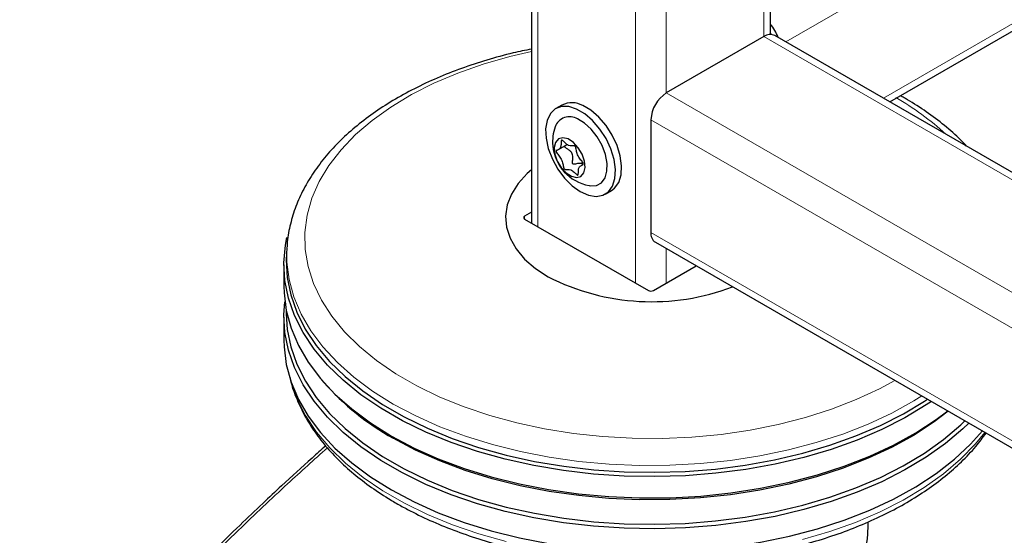
# Model space of a CAD drawing. Units: millimetres. Extents: x 0 to 210, y 0 to 297.
# Drawn here: x 142 to 149, y 98 to 101 of the extents above; entities that cross this region are included whole.
import ezdxf

# ---------------------------------------------------------------- set-up
doc = ezdxf.new("R2010")
doc.units = ezdxf.units.MM

msp = doc.modelspace()

# ---------------------------------------------------------------- linework, layer by layer
at = {"color": 7, "linetype": 'Continuous', "lineweight": 25}
for p, q in [((145.93414, 156.79105), (145.93414, 99.98314)), ((148.39953, 100.81717), (165.80384, 110.86447)), ((147.57765, 101.28064), (147.57765, 104.17005)), ((147.57765, 101.29121), (147.58314, 101.2807)), ((165.80384, 90.76988), (147.60871, 101.27371)), ((147.53371, 101.26628), (146.86196, 100.87849)), ((146.14397, 100.79526), (146.10154, 100.77077)), ((146.75589, 100.69478), (146.75589, 99.91906)), ((146.12017, 100.48956), (146.18041, 100.52434)), ((146.44151, 100.18186), (146.48394, 100.20635)), ((145.93414, 100.05896), (145.88615, 100.03125)), ((145.88615, 100.01084), (146.73822, 99.51895)), ((146.78697, 99.85038), (165.77278, 88.89011)), ((144.25135, 99.81378), (144.24847, 99.7688)), ((144.23089, 99.69443), (144.23089, 99.54745)), ((146.77357, 99.51895), (147.06733, 99.68854)), ((144.24751, 99.38051), (144.24751, 99.35686)), ((144.23089, 99.33515), (144.23089, 99.17593)), ((144.49077, 98.90336), (144.50567, 98.88589))]:
    msp.add_line(p, q, dxfattribs=at)
at = {"color": 8, "linetype": 'Continuous', "lineweight": 18}
for p, q in [((145.97808, 156.72982), (145.97808, 99.95777)), ((146.64983, 156.34202), (146.64983, 99.56998)), ((147.68372, 101.2304), (165.45411, 111.48902)), ((148.35559, 100.84254), (165.80384, 110.91521)), ((146.86196, 104.30135), (146.86196, 100.87849)), ((147.53371, 104.14468), (147.53371, 101.26628)), ((147.53371, 101.26628), (165.80384, 90.71916)), ((146.86196, 100.87849), (165.80384, 89.94357)), ((146.75589, 100.69478), (165.74171, 89.7345)), ((145.88615, 100.03125), (145.88585, 100.01102)), ((146.75589, 99.91906), (165.74171, 88.95878)), ((146.86196, 99.80709), (146.86196, 99.56998))]:
    msp.add_line(p, q, dxfattribs=at)
at = {"color": 8, "linetype": 'Continuous', "lineweight": 18, "flags": 128}
for points in [[(145.93414, 101.16495), (145.78565, 101.13012), (145.60226, 101.07732), (145.42742, 101.01562), (145.26241, 100.94547), (145.10847, 100.86739), (144.96671, 100.78196), (144.83821, 100.68981), (144.7239, 100.59162), (144.62464, 100.48813), (144.54115, 100.38009), (144.47406, 100.26831), (144.42387, 100.15361), (144.39094, 100.03685), (144.37552, 99.91888), (144.37773, 99.80059), (144.39754, 99.68284), (144.43481, 99.56651), (144.48927, 99.45247), (144.56051, 99.34154), (144.648, 99.23457), (144.7511, 99.13233), (144.86904, 99.03559), (145.00095, 98.94505), (145.14585, 98.8614), (145.30268, 98.78525), (145.47026, 98.71717), (145.64736, 98.65765), (145.83267, 98.60714), (146.02481, 98.56602), (146.22237, 98.53458), (146.42387, 98.51306), (146.62784, 98.50163), (146.83275, 98.50035), (147.0371, 98.50925), (147.23936, 98.52826), (147.43804, 98.55724), (147.63167, 98.59597), (147.81882, 98.64416), (147.9981, 98.70147), (148.16818, 98.76745), (148.32781, 98.84164), (148.43458, 98.89924)], [(144.9837, 98.73711), (144.84162, 98.8263), (144.71297, 98.92205), (144.59865, 99.02368), (144.49946, 99.13047), (144.4161, 99.24167), (144.34915, 99.35652), (144.29908, 99.4742), (144.26624, 99.59388), (144.25087, 99.71473), (144.25161, 99.81767)], [(144.28723, 98.86972), (144.32222, 98.77349), (144.38077, 98.65714), (144.45599, 98.54403), (144.54734, 98.43494), (144.65417, 98.33065), (144.77575, 98.23189), (144.91122, 98.13935), (145.05963, 98.05367), (145.21994, 97.97547), (145.39102, 97.90528), (145.57168, 97.8436), (145.76064, 97.79087)], [(148.61928, 98.79261), (148.56482, 98.75876), (148.41332, 98.67489), (148.25019, 98.59863), (148.07658, 98.53052), (147.89371, 98.47104), (147.70286, 98.42059), (147.50537, 98.37955), (147.30262, 98.34818), (147.09603, 98.32673), (146.88706, 98.31532), (146.67717, 98.31405), (146.46783, 98.32293), (146.26051, 98.34188), (146.05667, 98.37079), (145.85773, 98.40944), (145.66509, 98.45756), (145.4801, 98.51482), (145.30406, 98.58082), (145.13821, 98.65509), (144.9837, 98.73711)], [(147.7991, 97.80319), (147.98611, 97.8582), (148.16448, 97.92205), (148.33298, 97.99429), (148.49042, 98.07441), (148.63568, 98.16186), (148.76777, 98.25602), (148.88574, 98.35624), (148.98877, 98.46179), (149.05401, 98.54165)]]:
    msp.add_lwpolyline(points, dxfattribs=at)
at = {"color": 7, "linetype": 'Continuous', "lineweight": 25, "flags": 128}
for points in [[(146.24498, 100.76756), (146.19059, 100.78446), (146.14056, 100.78473), (146.0976, 100.76839), (146.06401, 100.73629), (146.04161, 100.69018), (146.0316, 100.63254), (146.03453, 100.56648), (146.05023, 100.49556), (146.07787, 100.4236), (146.11594, 100.35448), (146.1624, 100.29193), (146.21475, 100.23932), (146.27015, 100.19949), (146.32563, 100.17458), (146.3782, 100.16593), (146.42501, 100.17402), (146.46355, 100.19841), (146.49173, 100.23778), (146.50805, 100.29), (146.51161, 100.35227), (146.50223, 100.42123), (146.48042, 100.49316), (146.44734, 100.56418), (146.40478, 100.63046), (146.35504, 100.68844), (146.3008, 100.73497), (146.24498, 100.76756)], [(146.48394, 100.20635), (146.50597, 100.2229), (146.53416, 100.26227), (146.55047, 100.3145), (146.55404, 100.37677), (146.54466, 100.44573), (146.52284, 100.51765), (146.48976, 100.58867), (146.44721, 100.65496), (146.39747, 100.71293), (146.34323, 100.75946), (146.28741, 100.79206)], [(146.33044, 100.24079), (146.33855, 100.23952), (146.38067, 100.24198), (146.41535, 100.26042), (146.44023, 100.29357), (146.45361, 100.33917), (146.45458, 100.39412), (146.44308, 100.45467), (146.41989, 100.5167), (146.38659, 100.57597), (146.34544, 100.62845), (146.29926, 100.67056), (146.25119, 100.69944)], [(146.18557, 100.56194), (146.15022, 100.57038), (146.12055, 100.56231), (146.10013, 100.53869), (146.09143, 100.50238), (146.0955, 100.45775), (146.11184, 100.4102), (146.13849, 100.36544), (146.17223, 100.3289), (146.20899, 100.30496), (146.24434, 100.29652), (146.27401, 100.3046), (146.29443, 100.32821), (146.30313, 100.36453), (146.29906, 100.40915), (146.28272, 100.45671), (146.25607, 100.50146), (146.22233, 100.53801), (146.18557, 100.56194)], [(145.93414, 100.35001), (145.90413, 100.3235), (145.8419, 100.25526), (145.79598, 100.18285), (145.76718, 100.10754), (145.75603, 100.03069), (145.76273, 99.95367), (145.78715, 99.87785), (145.82885, 99.80459), (145.8871, 99.73519), (145.96085, 99.67089), (146.04879, 99.61284)], [(148.68559, 98.75433), (148.64993, 98.73047), (148.50356, 98.64236), (148.34493, 98.56162), (148.17516, 98.48883), (147.99543, 98.4245), (147.807, 98.36908), (147.61121, 98.32295), (147.40941, 98.28645), (147.20303, 98.25982), (146.99352, 98.24325), (146.78234, 98.23686), (146.57097, 98.24069), (146.3609, 98.25472), (146.1536, 98.27885), (145.95052, 98.31291), (145.7531, 98.35666), (145.5627, 98.4098), (145.38068, 98.47194), (145.2083, 98.54266), (145.04678, 98.62146), (144.89725, 98.70778), (144.76075, 98.80102), (144.63825, 98.90054), (144.5306, 99.00562), (144.43856, 99.11553), (144.36278, 99.2295), (144.30378, 99.34673), (144.26198, 99.4664), (144.23768, 99.58767), (144.23103, 99.70969), (144.2421, 99.83161), (144.25225, 99.88362)], [(144.24847, 99.7688), (144.24688, 99.7303), (144.25348, 99.60905), (144.27763, 99.48854), (144.31917, 99.36962), (144.3778, 99.25312), (144.45311, 99.13986), (144.54457, 99.03064), (144.65154, 98.92622), (144.77328, 98.82734), (144.90891, 98.73468), (145.05751, 98.64889), (145.21802, 98.57059), (145.38931, 98.50032), (145.57019, 98.43856), (145.75939, 98.38576), (145.95558, 98.34229), (146.15738, 98.30844), (146.36338, 98.28446), (146.57213, 98.27052), (146.78217, 98.26671), (146.99203, 98.27306), (147.20023, 98.28952), (147.40531, 98.31599), (147.60584, 98.35227), (147.80041, 98.3981), (147.98765, 98.45318), (148.16625, 98.51711), (148.33496, 98.58944), (148.49259, 98.66966), (148.63804, 98.75722), (148.65785, 98.77035)], [(144.23089, 99.54745), (144.23214, 99.50167), (144.24763, 99.37991), (144.28071, 99.25934), (144.33115, 99.14078), (144.3986, 99.02508), (144.48259, 98.91304), (144.58252, 98.80545), (144.6977, 98.70306), (144.82731, 98.6066), (144.97045, 98.51674)], [(148.94238, 98.60609), (148.90187, 98.56703), (148.78301, 98.46606), (148.64993, 98.37119), (148.50356, 98.28308), (148.34493, 98.20234), (148.17516, 98.12956), (147.99543, 98.06523), (147.807, 98.0098), (147.61121, 97.96368), (147.40941, 97.92717), (147.20303, 97.90054), (146.99352, 97.88397), (146.78234, 97.87758), (146.57097, 97.88141), (146.3609, 97.89545), (146.1536, 97.91958), (145.95052, 97.95364), (145.7531, 97.99739), (145.5627, 98.05052), (145.38068, 98.11266), (145.2083, 98.18338), (145.04678, 98.26218), (144.89725, 98.3485), (144.76075, 98.44175), (144.63825, 98.54126), (144.5306, 98.64634), (144.43856, 98.75625), (144.36278, 98.87022), (144.30378, 98.98745), (144.26198, 99.10712), (144.23768, 99.2284), (144.23103, 99.35042), (144.2376, 99.4413)], [(144.24751, 99.35686), (144.25425, 99.25081), (144.27839, 99.13033), (144.31992, 99.01145), (144.37853, 98.89499), (144.45381, 98.78176), (144.54525, 98.67258), (144.65219, 98.56819), (144.77388, 98.46933), (144.90948, 98.3767), (145.05803, 98.29095), (145.21849, 98.21267), (145.38973, 98.14241), (145.57056, 98.08068), (145.7597, 98.02789), (145.95582, 97.98443), (146.15756, 97.9506), (146.3635, 97.92663), (146.57219, 97.91269), (146.78216, 97.90888), (146.99195, 97.91523), (147.20009, 97.93168), (147.40511, 97.95814), (147.60558, 97.99441), (147.80009, 98.04023), (147.98727, 98.09529), (148.16582, 98.1592), (148.33447, 98.2315), (148.49206, 98.31171), (148.63746, 98.39924), (148.76967, 98.49349), (148.88775, 98.59379), (148.91637, 98.62111)], [(144.23089, 99.17593), (144.23214, 99.13014), (144.24763, 99.00839), (144.28071, 98.88781), (144.33115, 98.76925), (144.3986, 98.65355), (144.48259, 98.54151), (144.58252, 98.43392), (144.6977, 98.33154), (144.82731, 98.23507), (144.97045, 98.14521)], [(144.97045, 98.51674), (145.12611, 98.4341), (145.29321, 98.35928), (145.47057, 98.29279), (145.65694, 98.2351), (145.85102, 98.18662), (146.05144, 98.14768), (146.25681, 98.11856), (146.46568, 98.09946), (146.67658, 98.09052), (146.88804, 98.0918), (147.09858, 98.10329), (147.30671, 98.12491), (147.51097, 98.1565), (147.70994, 98.19786), (147.90222, 98.24868), (148.08646, 98.30861), (148.26136, 98.37722), (148.42571, 98.45405), (148.57834, 98.53855), (148.71819, 98.63012), (148.79749, 98.68973)], [(148.80131, 98.68753), (148.70528, 98.61445), (148.56635, 98.52348), (148.41472, 98.43954), (148.25146, 98.36322), (148.0777, 98.29505), (147.89468, 98.23552), (147.70367, 98.18503), (147.506, 98.14395), (147.30308, 98.11256), (147.09632, 98.09108), (146.88717, 98.07967), (146.6771, 98.0784), (146.46759, 98.08728), (146.26009, 98.10625), (146.05608, 98.13518), (145.85697, 98.17387), (145.66417, 98.22203), (145.47902, 98.27934), (145.30283, 98.34539), (145.13684, 98.41972), (144.9822, 98.50181)], [(144.97045, 98.14521), (145.12611, 98.06258), (145.29321, 97.98775), (145.47057, 97.92126), (145.65694, 97.86358), (145.85102, 97.81509), (146.05144, 97.77615), (146.25681, 97.74703), (146.46568, 97.72794), (146.67658, 97.71899), (146.88804, 97.72027), (147.09858, 97.73176), (147.30671, 97.75338), (147.51097, 97.78498), (147.70994, 97.82633), (147.90222, 97.87715), (148.08646, 97.93708), (148.26136, 98.0057), (148.42571, 98.08253), (148.57834, 98.16702), (148.71819, 98.2586), (148.84427, 98.3566), (148.95571, 98.46036), (149.03731, 98.55129)]]:
    msp.add_lwpolyline(points, dxfattribs=at)
at = {"color": 7, "linetype": 'Continuous', "lineweight": 25}
for centre, radius, start, end in [((147.38945, 101.18298), 0.25321, 18.010979, 41.990751), ((147.57765, 101.20495), 0.07545, 65.692881, 125.617577), ((146.98618, 100.6843), 0.23052, 122.605478, 177.394522), ((146.2126, 100.65548), 0.15572, 61.288553, 116.151284), ((146.19579, 100.61076), 0.10456, 58.004327, 160.822813), ((146.38709, 100.54303), 0.3075, 160.611061, 185.207997), ((146.38709, 100.54303), 0.3075, 185.207997, 259.383563), ((146.82725, 99.90998), 0.07193, 172.74417, 235.943649), ((146.76134, 101.00685), 1.56556, 242.92601, 290.837565), ((145.86449, 100.08411), 1.81165, 221.406273, 240.856001)]:
    msp.add_arc(centre, radius, start, end, dxfattribs=at)
at = {"color": 8, "linetype": 'Continuous', "lineweight": 18}
msp.add_arc((147.52624, 99.23521), 1.8525, 47.231448, 60.446857, dxfattribs=at)
at = {"color": 7, "linetype": 'Continuous', "lineweight": 25}
for centre, ratio, start_param, end_param in [((145.90383, 100.02105), 0.5772438, 2.3562326, 3.9269527), ((146.75589, 99.52916), 0.5773317, 3.9270289, 5.4977491)]:
    msp.add_ellipse(centre, major_axis=(0.025, 0), ratio=ratio, start_param=start_param, end_param=end_param, dxfattribs=at)
for points, knots in [([(145.93414, 101.18091), (145.89212, 101.17225), (145.7873, 101.15067), (145.62616, 101.10605), (145.45126, 101.04864), (145.28453, 100.98258), (145.12675, 100.9086), (144.97902, 100.82693), (144.8423, 100.73798), (144.71759, 100.64217), (144.60584, 100.54004), (144.50798, 100.43224), (144.42484, 100.31955), (144.35725, 100.20287), (144.3052, 100.08326), (144.27087, 99.96173), (144.25373, 99.87297), (144.25289, 99.82505), (144.25277, 99.81812)], [0, 0, 0, 0, 0.0453357, 0.1130813, 0.18091, 0.2488329, 0.3168561, 0.3849766, 0.4531766, 0.5214088, 0.5895741, 0.6575444, 0.7251519, 0.7922122, 0.8585694, 0.9241537, 0.989024, 1, 1, 1, 1]), ([(148.92735, 100.51247), (148.91441, 100.52663), (148.869, 100.57633), (148.77701, 100.65564), (148.65455, 100.74854), (148.55773, 100.81001), (148.4969, 100.84592), (148.48073, 100.85474), (148.47244, 100.85926)], [0, 0, 0, 0, 0.10796, 0.3787536, 0.6509461, 0.910461, 0.9540987, 1, 1, 1, 1]), ([(146.29073, 100.39149), (146.29072, 100.39067), (146.29068, 100.3889), (146.28957, 100.3869), (146.28694, 100.3841), (146.27853, 100.37938), (146.26382, 100.37334), (146.25584, 100.35051), (146.25718, 100.32997), (146.2561, 100.31913), (146.25528, 100.31593), (146.25384, 100.31384), (146.25143, 100.31357), (146.24845, 100.31493), (146.24004, 100.32089), (146.22616, 100.33497), (146.20474, 100.35165), (146.18466, 100.3536), (146.17227, 100.35132), (146.16427, 100.35273), (146.16129, 100.35404), (146.15863, 100.35659), (146.15667, 100.3602), (146.15517, 100.36444), (146.15194, 100.37722), (146.1495, 100.39826), (146.13647, 100.43051), (146.11887, 100.45152), (146.10819, 100.46526), (146.10463, 100.47191), (146.10365, 100.47533), (146.10393, 100.47798), (146.10498, 100.48001), (146.10764, 100.4828), (146.11602, 100.48754), (146.13075, 100.49356), (146.13872, 100.51639), (146.13738, 100.53693), (146.13846, 100.54778), (146.13928, 100.55098), (146.14072, 100.55306), (146.14313, 100.55334), (146.14611, 100.55197), (146.15452, 100.54601), (146.1684, 100.53194), (146.18982, 100.51526), (146.2099, 100.5133), (146.2223, 100.51558), (146.23029, 100.51418), (146.23327, 100.51286), (146.23593, 100.51031), (146.23789, 100.5067), (146.23939, 100.50246), (146.24262, 100.48968), (146.24507, 100.46864), (146.25807, 100.43641), (146.27576, 100.41535), (146.2863, 100.40168), (146.29, 100.39497), (146.2905, 100.39258), (146.29073, 100.39149)], [0, 0, 0, 0, 0.0036559, 0.0078175, 0.0126994, 0.027011, 0.0678483, 0.1097835, 0.1485077, 0.1550925, 0.1606197, 0.1652148, 0.1694903, 0.1743583, 0.1802394, 0.2125545, 0.2500171, 0.2874797, 0.3197948, 0.3256758, 0.3305438, 0.3348194, 0.3394145, 0.3449417, 0.3515265, 0.3902506, 0.4321859, 0.4730232, 0.490539, 0.4956573, 0.5, 0.5036559, 0.5078175, 0.5126994, 0.527011, 0.5678483, 0.6097835, 0.6485077, 0.6550925, 0.6606197, 0.6652148, 0.6694903, 0.6743583, 0.6802394, 0.7125545, 0.7500171, 0.7874797, 0.8197948, 0.8256758, 0.8305438, 0.8348194, 0.8394145, 0.8449417, 0.8515265, 0.8902506, 0.9321859, 0.9730232, 0.990539, 0.9956573, 1, 1, 1, 1]), ([(146.28652, 100.38434), (146.28529, 100.3861), (146.28143, 100.3916), (146.26651, 100.39533), (146.24842, 100.39178), (146.23233, 100.38785), (146.22349, 100.38735), (146.21952, 100.38937), (146.21782, 100.39156), (146.21642, 100.39571), (146.21625, 100.41069), (146.21996, 100.42975), (146.21866, 100.45181), (146.21161, 100.46822), (146.19769, 100.48172), (146.18323, 100.49147), (146.17179, 100.49943), (146.16571, 100.50429), (146.16337, 100.50854), (146.16317, 100.51089), (146.16414, 100.51347), (146.16771, 100.51734), (146.1718, 100.51942), (146.17464, 100.52086)], [0, 0, 0, 0, 0.0313723, 0.0981927, 0.2230819, 0.293157, 0.3285388, 0.3407428, 0.3498706, 0.3618933, 0.3923202, 0.5263694, 0.5985548, 0.6564802, 0.7364888, 0.825229, 0.8642686, 0.9036407, 0.9158715, 0.9247506, 0.9356302, 0.9554799, 1, 1, 1, 1]), ([(144.27351, 98.9176), (144.27375, 98.91613), (144.28055, 98.87511), (144.30832, 98.79584), (144.35773, 98.68083), (144.4241, 98.56882), (144.50483, 98.4602), (144.60014, 98.35576), (144.70927, 98.25619), (144.83154, 98.1622), (144.93279, 98.09616), (145.01715, 98.04644), (145.10413, 97.99832), (145.23402, 97.93485), (145.39763, 97.86718), (145.56968, 97.80752), (145.74909, 97.75618), (145.93473, 97.71345), (146.12543, 97.67955), (146.32002, 97.65467), (146.5173, 97.63894), (146.71604, 97.63245), (146.91502, 97.63523), (147.11301, 97.64727), (147.30879, 97.66849), (147.50116, 97.69879), (147.68892, 97.73799), (147.87092, 97.7859), (148.04604, 97.84225), (148.2132, 97.90676), (148.37133, 97.97909), (148.51946, 98.05887), (148.65658, 98.1457), (148.78188, 98.23908), (148.89397, 98.33864), (148.98876, 98.43779), (149.03895, 98.50593), (149.0619, 98.53709)], [0, 0, 0, 0, 0.0010974, 0.0307025, 0.0604607, 0.0904337, 0.120638, 0.1510509, 0.1816262, 0.2123111, 0.2430587, 0.2509987, 0.2672617, 0.298037, 0.3287982, 0.3595397, 0.3902596, 0.4209588, 0.4516398, 0.4823061, 0.512962, 0.5436118, 0.5742599, 0.6049107, 0.6355676, 0.6662354, 0.6969188, 0.7276222, 0.75835, 0.7891056, 0.8198911, 0.8507065, 0.8815477, 0.9124042, 0.9432484, 0.9740446, 1, 1, 1, 1]), ([(144.5186, 98.44849), (144.48738, 98.42084), (144.38598, 98.33103), (144.24185, 98.1987), (144.07668, 98.04454), (143.91886, 97.89415), (143.73204, 97.71184), (143.51578, 97.49444), (143.27103, 97.23963), (142.99929, 96.9443), (142.70854, 96.6142), (142.51277, 96.37508), (142.41341, 96.25371)], [0, 0, 0, 0, 0.0428669, 0.1392028, 0.1989974, 0.2716287, 0.3586641, 0.4601052, 0.5759536, 0.7062104, 0.8508762, 1, 1, 1, 1]), ([(148.24884, 97.92506), (148.2481, 97.89728), (148.24533, 97.79417), (148.20925, 97.59753), (148.17779, 97.43145), (148.1623, 97.34965)], [0, 0, 0, 0, 0.1576184, 0.5851056, 1, 1, 1, 1])]:
    msp.add_open_spline(points, degree=3, knots=knots, dxfattribs=at)
at = {"color": 8, "linetype": 'Continuous', "lineweight": 18}
msp.add_open_spline([(142.43412, 96.24751), (142.54646, 96.38419), (142.775, 96.66225), (143.13548, 97.0669), (143.51751, 97.47215), (143.8936, 97.84654), (144.23367, 98.16943), (144.43905, 98.35347), (144.53051, 98.43543)], degree=3, knots=[0, 0, 0, 0, 0.1689356, 0.3436786, 0.5256169, 0.7163537, 0.8736846, 1, 1, 1, 1], dxfattribs=at)

doc.saveas('drawing.dxf')
